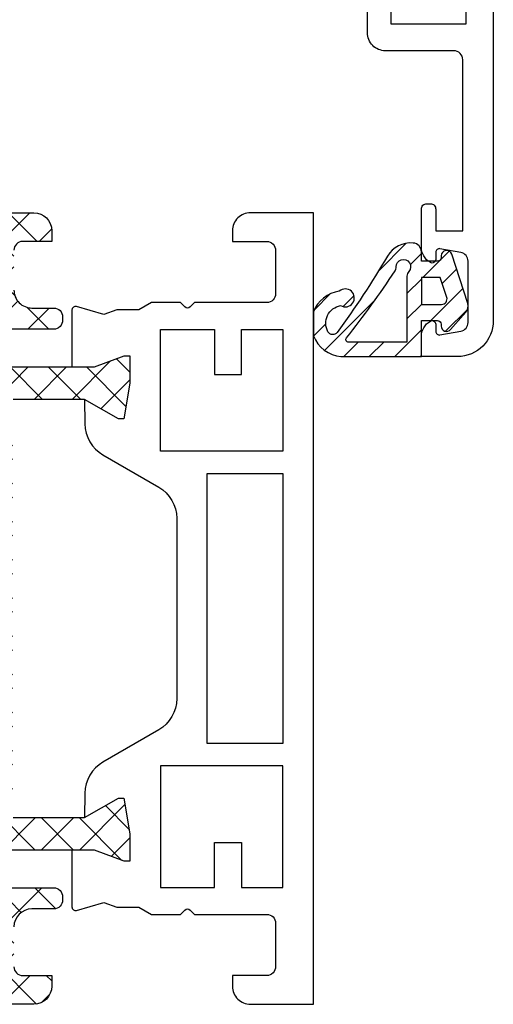
# Model space of a CAD drawing. Units: millimetres. Extents: x 0 to 3054, y -7328 to 594.
# Drawn here: x 99 to 125, y -2834 to -2779 of the extents above; entities that cross this region are included whole.
import ezdxf
from ezdxf.enums import TextEntityAlignment as Align

# ---------------------------------------------------------------- set-up
doc = ezdxf.new("R2010")
doc.units = ezdxf.units.MM
for name, color, linetype in [('a4pursom1', 7, 'Continuous'), ('A4PURSOM2', 3, 'Continuous'), ('LAYER01', 7, 'Continuous'), ('Profiilinumerot', 7, 'Continuous'), ('Täyttö katkot', 2, 'Continuous'), ('Täyttö tiivisteet', 3, 'Continuous')]:
    doc.layers.add(name, color=color, linetype=linetype)
doc.styles.add('Profiilinumerot', font='arial.ttf', dxfattribs={"height": 2.5})

# ---------------------------------------------------------------- blocks, each defined once
blk = doc.blocks.new('JT75BLOCK1')
at = {"layer": 'Täyttö katkot'}
h = blk.add_hatch(dxfattribs=at)
h.set_pattern_fill('_USER', color=2, scale=1.5, angle=45, style=0, pattern_type=2)
h.set_pattern_definition([(45, (0, 0), (-1.060660171779821, 1.060660171779821), []), (135, (0, 0), (-1.060660171779821, -1.060660171779821), [])])
edge = h.paths.add_edge_path()
edge.add_line((43.56269858168821, 15.54517709580659), (43.56269858168821, 14.54517709580625))
edge.add_line((43.56269858168821, 14.54517709580625), (45.07756747128337, 14.54517709580625))
edge.add_line((45.07756747128337, 14.54517709580625), (45.07756747128337, 24.7069178985588))
edge.add_line((45.07756747128337, 24.7069178985588), (43.56269858168821, 24.7069178985588))
edge.add_line((43.56269858168821, 24.7069178985588), (43.56269858168821, 23.70691789855857))
edge.add_line((43.56269858168821, 23.70691789855857), (42.56269858168866, 23.70691789855857))
edge.add_line((42.56269858168866, 23.70691789855857), (42.56269858168866, 26.70691789855778))
edge.add_line((42.56269858168866, 26.70691789855778), (43.56269858168821, 26.70691789855778))
edge.add_line((43.56269858168821, 26.70691789855778), (43.56269858168821, 25.70691789855835))
edge.add_line((43.56269858168821, 25.70691789855835), (45.07756747128337, 25.70691789855835))
edge.add_line((45.07756747128337, 25.70691789855835), (45.07756747128337, 26.61137610056198))
edge.add_line((45.07756747128337, 26.61137610056198), (45.69724897234209, 31.17806118103704))
edge.add_arc((45.20178971965812, 31.24529308514394), 0.4999999999999999, 352.2723843318946, 480.0000000000018)
edge.add_line((44.95178971965811, 31.67830578703615), (44.02324080830772, 31.14220782311225))
edge.add_line((44.02324080830772, 31.14220782311225), (41.51415964793068, 31.14220782311225))
edge.add_line((41.51415964793068, 31.14220782311225), (41.51415964793068, 29.74042436443085))
edge.add_line((41.51415964793068, 29.74042436443085), (42.51415964793091, 29.74042436443085))
edge.add_line((42.51415964793091, 29.74042436443085), (42.51415964793091, 28.74042436443051))
edge.add_line((42.51415964793091, 28.74042436443051), (39.51415964793091, 28.74042436443051))
edge.add_line((39.51415964793091, 28.74042436443051), (39.51415964793091, 29.74042436443085))
edge.add_line((39.51415964793091, 29.74042436443085), (40.51415964793091, 29.74042436443085))
edge.add_line((40.51415964793091, 29.74042436443085), (40.51415964793204, 33.84242094840795))
edge.add_line((40.51415964793204, 33.84242094840795), (39.21415964793164, 33.84242094840943))
edge.add_line((39.21415964793164, 33.84242094840943), (39.21415964793164, 33.34242094840943))
edge.add_line((39.21415964793164, 33.34242094840943), (39.71415964793232, 33.34242094840943))
edge.add_line((39.71415964793232, 33.34242094840943), (39.71415964793232, 32.84242094840977))
edge.add_line((39.71415964793232, 32.84242094840977), (38.71415964793186, 32.84242094840977))
edge.add_line((38.71415964793186, 32.84242094840977), (38.71415964793186, 36.04529325402678))
edge.add_line((38.71415964793186, 36.04529325402678), (38.99700236040667, 36.04529325402678))
edge.add_line((38.99700236040667, 36.04529325402678), (39.49958697786815, 35.54270863656791))
edge.add_line((39.49958697786815, 35.54270863656791), (39.4995869778686, 35.34506093759115))
edge.add_arc((40.09958697786873, 35.34506093759091), 0.6000000000001365, 179.9999999999783, 269.9999999999783)
edge.add_line((40.09958697786851, 34.74506093759078), (40.49958697786928, 34.74506093759112))
edge.add_arc((40.49958697786919, 35.34506093759089), 0.599999999999767, 270.0000000000081, 360.0000000000244)
edge.add_line((41.09958697786896, 35.34506093759115), (41.09958697786896, 35.84529325402809))
edge.add_line((41.09958697786896, 35.84529325402809), (42.71415964793141, 35.84529325402809))
edge.add_line((42.71415964793141, 35.84529325402809), (42.71415964793141, 35.04529325402814))
edge.add_line((42.71415964793141, 35.04529325402814), (41.71415964793118, 35.04529325402814))
edge.add_line((41.71415964793118, 35.04529325402814), (41.71415964793118, 32.54529325402598))
edge.add_line((41.71415964793118, 32.54529325402598), (46.10493174142334, 32.54529325402598))
edge.add_line((46.10493174142334, 32.54529325402598), (46.77480472249931, 35.04529325402553))
edge.add_line((46.77480472249931, 35.04529325402553), (45.71415964793255, 35.04529325402553))
edge.add_line((45.71415964793255, 35.04529325402553), (45.71415964793163, 35.55529325402574))
edge.add_arc((46.2041596479317, 35.5552932540258), 0.490000000000066, 90.0000000000066, 180.0000000000067, ccw=False)
edge.add_line((46.20415964793164, 36.04529325402586), (49.2495869778686, 36.04529325402643))
edge.add_arc((49.24958697786883, 35.04529325402621), 1.000000000000227, 1.3017142919125035e-11, 90.00000000001302, ccw=False)
edge.add_line((50.24958697786906, 35.04529325402643), (50.24958697786906, 34.44529325402607))
edge.add_line((50.24958697786906, 34.44529325402607), (48.63958697786961, 34.44529325402596))
edge.add_arc((48.63958697786864, 33.95529325402669), 0.4899999999992702, 89.999999999887, 179.999999999887)
edge.add_line((48.14958697786938, 33.95529325402765), (48.14958697786892, 31.74529325402705))
edge.add_arc((49.14958697786954, 31.74529325402642), 1.000000000000625, 179.9999999999641, 269.9999999999642)
edge.add_line((49.14958697786892, 30.7452932540258), (50.35832430268261, 30.74529325402432))
edge.add_arc((50.35832430268246, 30.2452932540244), 0.4999999999999183, -9.379164112033322e-12, 89.99999999998369, ccw=False)
edge.add_line((50.85832430268237, 30.24529325402432), (50.85832430268169, 30.06877784423591))
edge.add_arc((50.35832430268142, 30.06877784423562), 0.5000000000002772, -90.00000213831049, 3.3310243452433497e-11, ccw=False)
edge.add_line((50.35832428402113, 29.56877784423534), (47.61457267006358, 29.56877794663626))
edge.add_line((47.61457267006358, 29.56877794663626), (47.61457267006358, 27.47017709580655))
edge.add_line((47.61457267006358, 27.47017709580655), (52.63295971505318, 27.47017709580655))
edge.add_line((52.63295971505318, 27.47017709580655), (54.26926735151892, 28.0903541916133))
edge.add_line((54.26926735151892, 28.0903541916133), (54.59999999999968, 28.0903541916133))
edge.add_line((54.59999999999968, 28.0903541916133), (54.59999999999968, 26.57017706449676))
edge.add_line((54.59999999999968, 26.57017706449676), (54.25994903373612, 24.58144228217327))
edge.add_line((54.25994903373612, 24.58144228217327), (53.96303214462228, 24.58144228217327))
edge.add_line((53.96303214462228, 24.58144228217327), (52.07726559473212, 25.6701770674157))
edge.add_line((52.07726559473212, 25.6701770674157), (48.11457267006426, 25.67017706741592))
edge.add_arc((48.11457267006426, 25.17017706741592), 0.5, 90, 180)
edge.add_arc((48.11457267006439, 25.17017706741479), 0.5000000000001279, 179.9999999998701, 214.3932651419477)
edge.add_line((47.70198271912568, 24.88774206182143), (48.07756747128337, 24.23721018853553))
edge.add_line((48.07756747128337, 24.23721018853553), (48.07756747128337, 3.853144003077659))
edge.add_line((48.07756747128337, 3.853144003077659), (47.70198271912568, 3.202612129791759))
edge.add_arc((48.11457267006433, 2.920177124198417), 0.5000000000000712, 145.6067348580502, 180.0000000001319)
edge.add_arc((48.11457267006426, 2.920177124197266), 0.5, 179.9999999999999, 270)
edge.add_line((48.11457267006426, 2.420177124197266), (52.07726559473212, 2.420177124197493))
edge.add_line((52.07726559473212, 2.420177124197493), (53.96303214462228, 3.508911909439916))
edge.add_line((53.96303214462228, 3.508911909439916), (54.25994903373612, 3.508911909439916))
edge.add_line((54.25994903373612, 3.508911909439916), (54.59999999999968, 1.520177127116426))
edge.add_line((54.59999999999968, 1.520177127116426), (54.59999999999968, -1.137e-13))
edge.add_line((54.59999999999968, -1.137e-13), (54.26926735151892, -1.137e-13))
edge.add_line((54.26926735151892, -1.137e-13), (52.63295971505318, 0.620177095806639))
edge.add_line((52.63295971505318, 0.620177095806639), (47.61457267006358, 0.620177095806639))
edge.add_line((47.61457267006358, 0.620177095806639), (47.61457267006358, -1.478423755023072))
edge.add_line((47.61457267006358, -1.478423755023072), (50.35832428402113, -1.478423652622154))
edge.add_arc((50.35832430268142, -1.978423652622431), 0.5000000000002772, -3.342393029015511e-11, 90.0000021383106, ccw=False)
edge.add_line((50.85832430268169, -1.978423652622723), (50.85832430268237, -2.154939062411131))
edge.add_arc((50.35832430268246, -2.154939062411213), 0.4999999999999148, -89.99999999998357, 9.492850949754938e-12, ccw=False)
edge.add_line((50.35832430268261, -2.654939062411131), (49.14958697786892, -2.654939062412609))
edge.add_arc((49.14958697786954, -3.654939062413234), 1.000000000000625, 90.00000000003583, 180.0000000000358)
edge.add_line((48.14958697786892, -3.654939062413859), (48.14958697786938, -5.864939062414464))
edge.add_arc((48.63958697786864, -5.864939062413498), 0.4899999999992702, 180.000000000113, 270.0000000001129)
edge.add_line((48.63958697786961, -6.354939062412768), (50.24958697786906, -6.354939062412881))
edge.add_line((50.24958697786906, -6.354939062412881), (50.24958697786906, -6.954939062413245))
edge.add_arc((49.24958697786883, -6.954939062413015), 1.000000000000227, 269.999999999987, 359.9999999999868, ccw=False)
edge.add_line((49.2495869778686, -7.954939062413245), (46.20415964793164, -7.954939062412677))
edge.add_arc((46.2041596479317, -7.464939062412611), 0.490000000000066, 179.9999999999934, 269.99999999999335, ccw=False)
edge.add_line((45.71415964793163, -7.464939062412554), (45.71415964793255, -6.954939062412336))
edge.add_line((45.71415964793255, -6.954939062412336), (46.77480472249931, -6.954939062412336))
edge.add_line((46.77480472249931, -6.954939062412336), (46.10493174142334, -4.45493906241279))
edge.add_line((46.10493174142334, -4.45493906241279), (41.71415964793118, -4.45493906241279))
edge.add_line((41.71415964793118, -4.45493906241279), (41.71415964793118, -6.95493906241495))
edge.add_line((41.71415964793118, -6.95493906241495), (42.71415964793141, -6.95493906241495))
edge.add_line((42.71415964793141, -6.95493906241495), (42.71415964793141, -7.754939062414905))
edge.add_line((42.71415964793141, -7.754939062414905), (41.09958697786896, -7.754939062414905))
edge.add_line((41.09958697786896, -7.754939062414905), (41.09958697786896, -7.254706745977955))
edge.add_arc((40.49958697786919, -7.254706745977701), 0.599999999999767, 359.9999999999757, 449.9999999999919)
edge.add_line((40.49958697786928, -6.654706745977932), (40.09958697786851, -6.654706745977591))
edge.add_arc((40.09958697786873, -7.254706745977728), 0.6000000000001365, 90.00000000002171, 180.0000000000217)
edge.add_line((39.4995869778686, -7.254706745977955), (39.49958697786815, -7.452354444954721))
edge.add_line((39.49958697786815, -7.452354444954721), (38.99700236040667, -7.954939062413586))
edge.add_line((38.99700236040667, -7.954939062413586), (38.71415964793186, -7.954939062413586))
edge.add_line((38.71415964793186, -7.954939062413586), (38.71415964793186, -4.75206675679658))
edge.add_line((38.71415964793186, -4.75206675679658), (39.71415964793232, -4.75206675679658))
edge.add_line((39.71415964793232, -4.75206675679658), (39.71415964793232, -5.252066756796239))
edge.add_line((39.71415964793232, -5.252066756796239), (39.21415964793164, -5.252066756796239))
edge.add_line((39.21415964793164, -5.252066756796239), (39.21415964793164, -5.752066756796239))
edge.add_line((39.21415964793164, -5.752066756796239), (40.51415964793204, -5.752066756794761))
edge.add_line((40.51415964793204, -5.752066756794761), (40.51415964793091, -1.650070172817663))
edge.add_line((40.51415964793091, -1.650070172817663), (39.51415964793091, -1.650070172817663))
edge.add_line((39.51415964793091, -1.650070172817663), (39.51415964793091, -0.6500701728173226))
edge.add_line((39.51415964793091, -0.6500701728173226), (42.51415964793091, -0.6500701728173226))
edge.add_line((42.51415964793091, -0.6500701728173226), (42.51415964793091, -1.650070172817663))
edge.add_line((42.51415964793091, -1.650070172817663), (41.51415964793068, -1.650070172817663))
edge.add_line((41.51415964793068, -1.650070172817663), (41.51415964793068, -3.051853631499056))
edge.add_line((41.51415964793068, -3.051853631499056), (44.02324080830772, -3.051853631499056))
edge.add_line((44.02324080830772, -3.051853631499056), (44.95178971965811, -3.58795159542285))
edge.add_arc((45.20178971965812, -3.154938893530639), 0.5, 239.9999999999981, 367.7276156681053)
edge.add_line((45.69724897234209, -3.087706989423736), (45.07756747128337, 1.478978091051203))
edge.add_line((45.07756747128337, 1.478978091051203), (45.07756747128337, 2.383436293054842))
edge.add_line((45.07756747128337, 2.383436293054842), (43.56269858168821, 2.383436293054842))
edge.add_line((43.56269858168821, 2.383436293054842), (43.56269858168821, 1.38343629305541))
edge.add_line((43.56269858168821, 1.38343629305541), (42.56269858168866, 1.38343629305541))
edge.add_line((42.56269858168866, 1.38343629305541), (42.56269858168866, 4.383436293054614))
edge.add_line((42.56269858168866, 4.383436293054614), (43.56269858168821, 4.383436293054614))
edge.add_line((43.56269858168821, 4.383436293054614), (43.56269858168821, 3.383436293054387))
edge.add_line((43.56269858168821, 3.383436293054387), (45.07756747128337, 3.383436293054387))
edge.add_line((45.07756747128337, 3.383436293054387), (45.07756747128337, 13.54517709580693))
edge.add_line((45.07756747128337, 13.54517709580693), (43.56269858168821, 13.54517709580693))
edge.add_line((43.56269858168821, 13.54517709580693), (43.56269858168821, 12.54517709580659))
edge.add_line((43.56269858168821, 12.54517709580659), (42.56269858168866, 12.54517709580659))
edge.add_line((42.56269858168866, 12.54517709580659), (42.56269858168866, 15.54517709580659))
edge.add_line((42.56269858168866, 15.54517709580659), (43.56269858168821, 15.54517709580659))
at = {"layer": 'LAYER01', "color": 7, "linetype": 'Continuous'}
for points in [[(46.20415964793164, 36.04529325402586), (49.2495869778686, 36.04529325402643, -0.4142135623730937), (50.24958697786906, 35.04529325402643), (50.24958697786906, 34.44529325402607), (48.63958697786961, 34.44529325402596, 0.4142135623730951), (48.14958697786938, 33.95529325402765)], [(48.14958697786892, 31.74529325402705, 0.4142135623730951), (49.14958697786892, 30.7452932540258), (50.35832430268261, 30.74529325402432, -0.4142135623730584), (50.85832430268237, 30.24529325402432), (50.85832430268169, 30.06877784423591, -0.414213573304205), (50.35832428402113, 29.56877784423534), (47.61457267006358, 29.56877794663626)], [(47.61457267006358, 27.47017709580655), (52.63295971505318, 27.47017709580655), (54.26926735151892, 28.0903541916133), (54.59999999999968, 28.0903541916133), (54.59999999999968, 26.57017706449676), (54.25994903373612, 24.58144228217327), (53.96303214462228, 24.58144228217327), (52.07726559473212, 25.6701770674157), (48.11457267006426, 25.67017706741592, 0.4142135623730956)], [(47.61457267006358, -1.478423755023072), (50.35832428402113, -1.478423652622154, -0.414213573304205), (50.85832430268169, -1.978423652622723), (50.85832430268237, -2.154939062411131, -0.4142135623730584), (50.35832430268261, -2.654939062411131), (49.14958697786892, -2.654939062412609, 0.414213562373095), (48.14958697786892, -3.654939062413859)], [(48.14958697786938, -5.864939062414464, 0.4142135623730951), (48.63958697786961, -6.354939062412768), (50.24958697786906, -6.354939062412881), (50.24958697786906, -6.954939062413245, -0.4142135623730937), (49.2495869778686, -7.954939062413245), (46.20415964793164, -7.954939062412677, -0.4142135623730951)]]:
    blk.add_lwpolyline(points, format="xyb", dxfattribs=at)
blk.add_lwpolyline([(48.11457267006426, 2.420177124197266), (52.07726559473212, 2.420177124197493), (53.96303214462228, 3.508911909439916), (54.25994903373612, 3.508911909439916), (54.59999999999968, 1.520177127116426), (54.59999999999968, -1.137e-13), (54.26926735151892, -1.137e-13), (52.63295971505318, 0.620177095806639), (47.61457267006358, 0.620177095806639)], dxfattribs=at)
blk = doc.blocks.new('20237r')
at = {"layer": 'a4pursom1'}
blk.add_lwpolyline([(1.599400164388953, 20.78700797858051, -0.2679486994073134), (2.59939697743448, 19.0549590110046), (2.59939697743448, 9.032358448410044, -0.2679486994073153), (1.599400164389152, 7.30030948083425), (-1.500339393217672, 5.510666408170556, 0.2679489999999873), (-2.50033539321771, 3.778618408170593), (-2.522734405267556, 2.418658758098177), (-0.6369678553774066, 3.5073935433406), (-0.3400509662635613, 3.5073935433406), (0, 1.51865876101711), (0, -0.0015183660994298), (-0.3307326484807618, -0.0015183660994298), (-1.967040284946506, 0.618658729707323), (-3.226237240398461, 0.618658729707323), (-3.226236814486142, -2.547698550608338, 0.5005259999999759), (-2.96991398077624, -2.739603401550191), (-1.450186411393545, -2.293571384223292), (-0.7364414989895068, -2.555225859777118), (0.497462827211308, -2.555225859777118), (1.193020977434429, -2.956807270292636), (2.816510264959632, -2.956807270292636), (3.058165621197076, -2.715151914055348, -0.4142135623730927), (3.341008333671652, -2.715151914055348), (3.582663689909097, -2.956807270292636), (7.599586977434455, -2.956807270292636, -0.4142135623730951), (8.099586977434456, -3.456807270292636), (8.099586977434456, -5.856341270292653, -0.4142140000000158), (7.599586977434455, -6.356341270292653), (5.699586977434364, -6.356341270292653), (5.69958697743435, -6.956341270292733, 0.41421399999997), (6.699586977434364, -7.956341270292676), (10.2000000004356, -7.956341270292677), (10.19999990460203, 36.04365872970732), (6.699586977434364, 36.04365872970732, 0.4142139999999836), (5.69958697743435, 35.04365872970732), (5.699586977434364, 34.4436587297073), (7.599586977434455, 34.4436587297073, -0.4142140000000127), (8.099586977434456, 33.9436587297073), (8.099586977434456, 31.54412472970728, -0.4142135623730951), (7.599586977434455, 31.04412472970728), (3.582663689909097, 31.04412472970728), (3.341008333671652, 30.80246937346999, -0.4142135623730951), (3.058165621197076, 30.80246937346999), (2.816510264959632, 31.04412472970728), (1.193020977434429, 31.04412472970728), (0.497462827211308, 30.64254331919176), (-0.7364414989895068, 30.64254331919176), (-1.450186411393545, 30.38088884363793), (-2.96991398077624, 30.82692086096483, 0.5005259999999906), (-3.226236814486128, 30.63501601002292), (-3.226237240398461, 27.46865872970732), (-1.967040284946506, 27.46865872970732), (-0.3307326484807618, 28.08883582551407), (0, 28.08883582551407), (0, 26.56865869839753), (-0.3400509662635613, 24.57992391607404), (-0.6369678553774066, 24.57992391607404), (-2.522734405267556, 25.66865870131647), (-2.50033539321771, 24.30869905124405, 0.2679489999999973), (-1.5003393932177, 22.57665105124408)], format="xyb", close=True, dxfattribs=at)
for points in [[(1.700000977434456, 29.5438907297073), (4.699174977434495, 29.5438907297073), (4.699174977434495, 27.0438907297073), (6.199268977434485, 27.0438907297073), (6.199268977434485, 29.5438907297073), (8.499490977434334, 29.5438907297073), (8.499490977434334, 22.7938907297073), (1.700000977434457, 22.7938907297073)], [(4.299490977434287, 6.546823729707404), (4.299490977434288, 21.54049372970724), (8.499490977434334, 21.54049372970724), (8.499490977434334, 6.546823729707407)], [(1.700000977434456, -1.456573270292659), (4.699174977434495, -1.456573270292659), (4.699174977434495, 1.04342672970734), (6.199268977434485, 1.04342672970734), (6.199268977434485, -1.456573270292659), (8.499490977434334, -1.456573270292659), (8.499490977434334, 5.29342672970734), (1.700000977434457, 5.29342672970734)]]:
    blk.add_lwpolyline(points, close=True, dxfattribs=at)
blk = doc.blocks.new('757501')
at = {"color": 0}
blk.add_blockref('20237r', (64.8004130221322, 7.956341270292682), dxfattribs=at)
at = {"layer": 'LAYER01'}
blk.add_blockref('JT75BLOCK1', (10.19958697786995, 7.954822904193235), dxfattribs=at)
at = {"layer": 'Profiilinumerot', "style": 'Profiilinumerot', "flags": 8}
blk.add_attdef('NUMERO', text='', height=5, rotation=90, dxfattribs=at).set_placement((-2, 34.60000000021779), align=Align.CENTER)
blk = doc.blocks.new('20239r')
at = {"layer": 'a4pursom1'}
blk.add_lwpolyline([(3.699999999999091, -19.82754356010815, -0.2679490000000041), (3.199999999999091, -18.96151756010818), (3.199999999999091, -16.85433756010815, -0.4142135623730951), (3.499999999999102, -16.55433756010814), (3.699999999999091, -16.55433756010814, -0.4142135623730951), (3.999999999999102, -16.85433756010815), (3.999999999999102, -18.05433756010813), (5.499999999999102, -18.05433756010813), (5.499999999999102, -8.554337560108136, 0.4142140000000043), (4.999999999999102, -8.054337560108195), (3.291875999999104, -8.054337560108136), (1.200000999999019, -8.054337560108136, -0.4142139999999961), (0.2000009999990198, -7.054337560108137), (0.2000009999990198, -2.306791593950606), (-1.501984875880367, -2.306791593950606), (-2.96991398077624, -2.737621035450843, -0.5005260000000722), (-3.226236814486128, -2.545716184508933), (-3.226237240398461, 0.6201770958067528), (-1.967040284946506, 0.6201770958067528), (-0.3307326484807618, 0), (0, 0), (0, 1.520177127116539), (-0.3400509662635613, 3.50891190944003), (-0.6369678553774066, 3.50891190944003), (-2.522734405267556, 2.420177124197607), (-2.50033539321771, 3.780600774269942, -0.2679489999999957), (-1.5003393932177, 5.512648774269905), (9.999990311e-07, 6.378874384988989), (9.999990311e-07, 17.01147980662398), (-1.500339393218609, 17.87770541734358, -0.2679489999999959), (-2.50033539321862, 19.60975341734354), (-2.522734405268465, 20.97017706741588), (-0.6369678553783161, 19.88144228217345), (-0.3400509662644708, 19.88144228217345), (-9.095e-13, 21.87017706449694), (-9.095e-13, 23.39035419161348), (-0.3307326484816713, 23.39035419161348), (-1.967040284947415, 22.77017709580673), (-3.22623724039937, 22.77017709580673), (-3.226236814487037, 25.93607037612242, -0.5005260000000507), (-2.96991398077715, 26.12797522706433), (-1.450186411394454, 25.68194320973737), (-0.7364414989904163, 25.94359768529125), (5.099999999999068, 25.94359768529125), (5.099999999999068, 29.34566243989184), (2.699999999999091, 29.34566243989184), (2.699999999999091, 29.94566243989186, -0.4142139999999878), (3.699999999999091, 30.94566243989187), (7.199999999999091, 30.94566243989187), (7.199999999999091, -23.05433756010814, -0.4142135623730951), (5.199999999999091, -25.05433756010814), (3.199999999999091, -25.05433756010814), (3.199999999999091, -23.94715756010817, -0.2679489999999993), (3.699999999999091, -23.08113356010813, -0.5773500000000248), (3.999999999999145, -23.25433756010818), (3.999999999999102, -23.65433756010816, 0.4663079999999653), (4.234729999999116, -23.85129956010815), (5.386823999999093, -23.6481535601082, 0.3639699999999958), (5.799999999999128, -23.15574956010812), (5.799999999999114, -19.75292556010817, 0.3639699999999927), (5.386823999999093, -19.26052156010814), (4.234729999999116, -19.0573755601082, 0.4663080000000376), (3.999999999999102, -19.25433756010818), (3.999999999999102, -19.65433756010816, -0.5773499999999842)], format="xyb", close=True, dxfattribs=at)
for points in [[(1.501058999999031, 24.44566243989186), (1.501058999999031, 9.442456439891828), (5.699999999999091, 9.442456439891828), (5.699999999999091, 24.44566243989186)], [(1.501058999999031, 8.445662439891834), (1.501058999999031, -6.557543560108172), (5.699999999999091, -6.557543560108172), (5.699999999999091, 8.445662439891834)]]:
    blk.add_lwpolyline(points, close=True, dxfattribs=at)
blk = doc.blocks.new('757521')
at = {"color": 0}
blk.add_blockref('20239r', (77.8, -7.945662439890384), dxfattribs=at)
at = {"layer": 'Profiilinumerot', "style": 'Profiilinumerot', "flags": 8}
blk.add_attdef('NUMERO', text='', height=5, rotation=90, dxfattribs=at).set_placement((-2, 27.40000000000001), align=Align.CENTER)
blk = doc.blocks.new('ECO770001')
at = {"layer": 'Täyttö tiivisteet'}
h = blk.add_hatch(dxfattribs=at)
h.set_pattern_fill('_USER', color=256, angle=45, pattern_type=2)
h.set_pattern_definition([(45, (0, 0), (-0.7071067811865476, 0.7071067811865476), [])])
h.paths.add_polyline_path([(1.685341432932191, 5.692695550627978, 0.8541083122905385), (1.100021342482639, 5.599971792907527), (1.100024411900665, 5.50001516682922, -0.4142136305587437), (0.900024391900664, 5.300002910014029), (1.52419019628e-05, 5.300018583099327), (1.52419019628e-05, 5.816329808226845, 0.3880499623729494), (-0.4549723452326166, 6.314299569755148, 0.2895630315302744), (-1.881538398127759, 5.583248939963777, -0.0254369186315458), (-4.686381030906546, 1.342863280557706, -0.549924830669063), (-5.19181999419488, 1.3783153131737, -0.5113618557050414), (-4.486262811189704, 2.83821209557243, 1.992275710038926), (-4.561322180011584, 3.636535929292961, 0.2696624222416925), (-5.999582639635661, 2.484347737094651), (-5.999582636759157, 1.163678783485636, 0.2834111021804009), (-4.468411394186149, -2.234203123e-06), (-4e-16, 9e-16), (3.04798065858e-05, 1.999998711455273), (0.9000217084664313, 2.000003880016639, -0.4141937983494207), (1.100021341381347, 1.800020039415836), (1.100024382464033, 1.699978277108733, 0.6914970512054239), (1.625260855892497, 1.501832585359865), (2.475412517716708, 2.468126860385115, 0.2648716486999792), (2.575547905492236, 2.95290611007539)])
h.paths.add_polyline_path([(-1.465519884623536, 4.758348883609958, 0.1540254518445839), (-1.399806933860736, 4.989936030761159, -1.469801392197291), (-0.6999811709603402, 4.737030903562313, 0.1826739385933172), (-0.7999786980975699, 4.472457500108533), (-0.7999699222387838, 0.7999939404875765), (-4.045747615725187, 0.799999860007004, -0.6286136490982899), (-4.162946530750069, 1.043610028488913, 0.0229660799809443)], flags=16)
h.paths.add_polyline_path([(1.30255378399e-05, 4.399997785629349), (1.053897464649068, 4.399992697762567), (1.413688269837482, 3.292705513133983, -0.5095270224315659), (1.128373462599894, 2.899997750016722), (2.96482411151e-05, 2.899992888274558)], flags=16)
at = {"layer": 'A4PURSOM2'}
for points in [[(1.100021341902049, 1.800002910014029), (1.100024381902187, 1.69999676001413, 0.6915170700000014), (1.625259381902026, 1.501830910014234), (2.475413801902107, 2.468128320013931, 0.2648734889999784), (2.575546241902259, 2.952911230014308), (1.685341351902081, 5.692695800014064, 0.8540806850000603), (1.100021341902049, 5.599990700014188), (1.100024411902097, 5.500015120014325, -0.4142135620000011), (0.9000243919020363, 5.300002910014029), (1.52419019627e-05, 5.300018583099327), (1.52419019628e-05, 5.816329810013996, 0.3880499629999732), (-0.4549723480980106, 6.314299570014156, 0.2895630309999944), (-1.88153839809803, 5.583248940014129, -0.0254369186318384), (-4.686381030906545, 1.342863280557708, -0.5499248306690463), (-5.191819994194872, 1.378315313173686, -0.5113618557050464), (-4.486262811189703, 2.83821209557243, 1.992275710038923), (-4.561322180011586, 3.636535929292961, 0.2696624222416922), (-5.999582639635661, 2.484347737094651), (-5.999582636759157, 1.163678783485636, 0.2834111021804011), (-4.468411394186148, -2.234203123e-06), (0, 0), (3.04798065854e-05, 1.999998711455273), (0.9000243919020363, 2.000003880014048, -0.4142149539999885)], [(-0.7999786980979593, 4.472457680014088), (-0.7999699222387839, 0.7999939404875769), (-4.045745868098094, 0.7999998600139975, -0.62861429500001), (-4.162947448098123, 1.043608880013891, 0.0229660873708939), (-1.465519880588374, 4.758348889740375, 0.1540281735045389), (-1.399807058098133, 4.989940290014203, -1.469803597999997), (-0.6999847280979452, 4.73702687001429, 0.1826703490000139)], [(1.053897464649067, 4.399992697762567), (1.30255378398e-05, 4.399997785629349), (2.96482411155e-05, 2.899992888274558), (1.128372171902185, 2.899997750013938, 0.5095283772538726), (1.41368826983745, 3.29270551313408)]]:
    blk.add_lwpolyline(points, format="xyb", close=True, dxfattribs=at)
blk = doc.blocks.new('LK75eco Det1')
at = {"color": 0}
for name, p in [('757521', (1.502860698e-07, 69)), ('757501', (0, 0))]:
    blk.add_blockref(name, p, dxfattribs=at)
at = {"layer": 'a4pursom1', "color": 0}
blk.add_blockref('ECO770001', (81.00000015028516, 36.00000000000148), dxfattribs=at)
at = {"layer": 'Profiilinumerot', "style": 'Profiilinumerot', "flags": 8}
for p in [(-6.155079091063726, 97.3216771570444), (-6.155079986748319, 35.34917847711052)]:
    blk.add_attdef('NUMERO', text='', height=5, rotation=90, dxfattribs=at).set_placement(p, align=Align.MIDDLE_CENTER)

msp = doc.modelspace()

# ---------------------------------------------------------------- block references
at = {"layer": 'a4pursom1', "color": 0}
msp.add_blockref('LK75eco Det1', (39.99999086961907, -2834.003443103382), dxfattribs=at)

doc.saveas('drawing.dxf')
